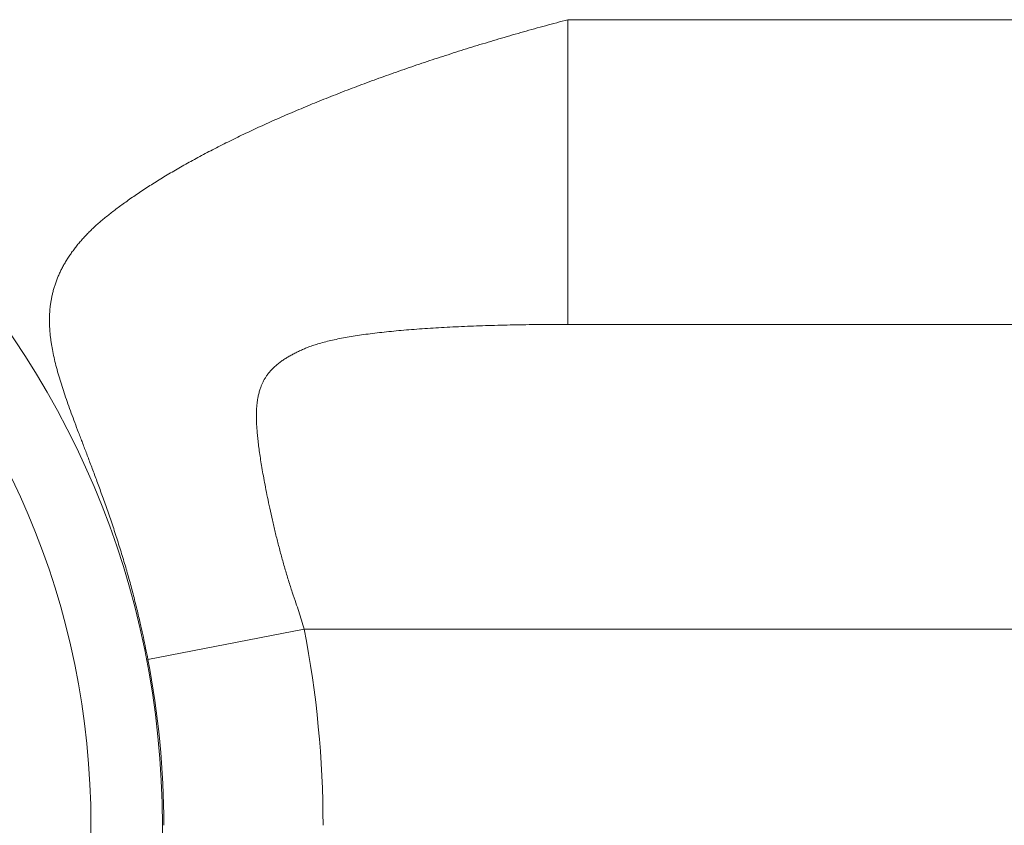
# Model space of a CAD drawing. Units: millimetres. Extents: x 0 to 210, y 0 to 297.
# Drawn here: x 118 to 119, y 219 to 220 of the extents above; entities that cross this region are included whole.
import ezdxf

# ---------------------------------------------------------------- set-up
doc = ezdxf.new("R2010")
doc.units = ezdxf.units.MM
doc.layers.add('Arêtes tangentes visibles(ISO)', color=7, linetype='Continuous', lineweight=18)

msp = doc.modelspace()

# ---------------------------------------------------------------- linework, layer by layer
at = {"layer": 'Arêtes tangentes visibles(ISO)'}
for p, q in [((145.8308, 219.9068), (118.5249, 219.9068)), ((145.8308, 219.4298), (118.5249, 219.4298)), ((117.8671, 218.9053), (118.112, 218.9528)), ((146.2438, 218.9528), (118.112, 218.9528))]:
    msp.add_line(p, q, dxfattribs=at)
for radius in [1.362, 1.25]:
    msp.add_circle((116.5279, 218.6456), radius, dxfattribs=at)
for radius in [1.6136, 1.3642]:
    msp.add_arc((116.5279, 218.6456), radius, 0, 10.9761, dxfattribs=at)
msp.add_ellipse((118.5249, 219.9068), major_axis=(0, -0.5), ratio=0.000015, start_param=0.304693, end_param=1.570796, dxfattribs=at)
for points, knots in [([(118.5249, 219.9068), (118.5191, 219.9052), (118.5133, 219.9037), (118.5075, 219.9021), (118.5017, 219.9006), (118.4959, 219.899), (118.4901, 219.8974), (118.4843, 219.8958), (118.4785, 219.8942), (118.4727, 219.8926), (118.467, 219.891), (118.4612, 219.8894), (118.4555, 219.8878), (118.4498, 219.8861), (118.444, 219.8845), (118.4383, 219.8829), (118.4326, 219.8812), (118.4269, 219.8795), (118.4212, 219.8779), (118.4155, 219.8762), (118.4099, 219.8745), (118.4042, 219.8728), (118.3986, 219.8711), (118.3929, 219.8694), (118.3873, 219.8677), (118.3817, 219.866), (118.3761, 219.8643), (118.3705, 219.8625), (118.365, 219.8608), (118.3594, 219.8591), (118.3538, 219.8573), (118.3483, 219.8555), (118.3428, 219.8538), (118.3373, 219.852), (118.3318, 219.8502), (118.3263, 219.8485), (118.3208, 219.8467), (118.3154, 219.8449), (118.31, 219.8431), (118.3045, 219.8413), (118.2991, 219.8395), (118.2937, 219.8377), (118.2884, 219.8359), (118.283, 219.834), (118.2777, 219.8322), (118.2723, 219.8304), (118.267, 219.8285), (118.2617, 219.8267), (118.2565, 219.8248), (118.2512, 219.823), (118.246, 219.8211), (118.2407, 219.8193), (118.2355, 219.8174), (118.2303, 219.8155), (118.2252, 219.8137), (118.22, 219.8118), (118.2149, 219.8099), (118.2098, 219.808), (118.2047, 219.8061), (118.1996, 219.8042), (118.1945, 219.8023), (118.1895, 219.8004), (118.1845, 219.7985), (118.1795, 219.7966), (118.1745, 219.7947), (118.1695, 219.7928), (118.1646, 219.7908), (118.1597, 219.7889), (118.1548, 219.787), (118.1499, 219.7851), (118.145, 219.7831), (118.1402, 219.7812), (118.1354, 219.7792), (118.1306, 219.7773), (118.1258, 219.7753), (118.1211, 219.7734), (118.1164, 219.7714), (118.1117, 219.7695), (118.107, 219.7675), (118.1023, 219.7656), (118.0977, 219.7636), (118.0931, 219.7616), (118.0885, 219.7597), (118.0839, 219.7577), (118.0794, 219.7557), (118.0748, 219.7537), (118.0703, 219.7518), (118.0659, 219.7498), (118.0614, 219.7478), (118.057, 219.7458), (118.0526, 219.7438), (118.0482, 219.7418), (118.0438, 219.7399), (118.0395, 219.7379), (118.0352, 219.7359), (118.0309, 219.7339), (118.0266, 219.7319), (118.0224, 219.7299), (118.0182, 219.7279), (118.014, 219.7259), (118.0098, 219.7239), (118.0057, 219.7219), (118.0016, 219.7198), (117.9975, 219.7178), (117.9934, 219.7158), (117.9894, 219.7138), (117.9853, 219.7118), (117.9813, 219.7098), (117.9774, 219.7078), (117.9734, 219.7058), (117.9695, 219.7037), (117.9656, 219.7017), (117.9617, 219.6997), (117.9579, 219.6977), (117.9541, 219.6957), (117.9503, 219.6936), (117.9465, 219.6916), (117.9428, 219.6896), (117.9391, 219.6876), (117.9354, 219.6855), (117.9317, 219.6835), (117.9281, 219.6815), (117.9245, 219.6795), (117.9209, 219.6774), (117.9173, 219.6754), (117.9138, 219.6734), (117.9103, 219.6714), (117.9068, 219.6693), (117.9034, 219.6673), (117.8999, 219.6653), (117.8965, 219.6632), (117.8932, 219.6612), (117.8898, 219.6592), (117.8865, 219.6571), (117.8832, 219.6551), (117.8799, 219.6531), (117.8767, 219.651), (117.8734, 219.649), (117.8703, 219.647), (117.8671, 219.6449), (117.8639, 219.6429), (117.8608, 219.6408), (117.8577, 219.6388), (117.8547, 219.6368), (117.8517, 219.6347), (117.8486, 219.6327), (117.8457, 219.6307), (117.8428, 219.6287), (117.8399, 219.6267), (117.8371, 219.6247), (117.8344, 219.6228), (117.8317, 219.6209), (117.829, 219.619), (117.8265, 219.6171), (117.8239, 219.6152), (117.8214, 219.6133), (117.8189, 219.6115), (117.8165, 219.6097), (117.8141, 219.6079), (117.8118, 219.6061), (117.8096, 219.6044), (117.8074, 219.6027), (117.8052, 219.601), (117.8031, 219.5993), (117.8009, 219.5975), (117.7988, 219.5958), (117.7966, 219.594), (117.7946, 219.5922), (117.7926, 219.5905), (117.7905, 219.5888), (117.7885, 219.5872), (117.7865, 219.5854), (117.7846, 219.5837), (117.7828, 219.5818), (117.7809, 219.58), (117.779, 219.5782), (117.7771, 219.5764), (117.7753, 219.5746), (117.7734, 219.5728), (117.7717, 219.571), (117.77, 219.5691), (117.7682, 219.5673), (117.7665, 219.5655), (117.7648, 219.5636), (117.7632, 219.5617), (117.7615, 219.5599), (117.7599, 219.558), (117.7584, 219.5561), (117.7568, 219.5542), (117.7553, 219.5523), (117.7538, 219.5504), (117.7523, 219.5485), (117.7509, 219.5466), (117.7494, 219.5447), (117.748, 219.5428), (117.7467, 219.5409), (117.7453, 219.5389), (117.744, 219.537), (117.7427, 219.5351), (117.7415, 219.5331), (117.7402, 219.5312), (117.7391, 219.5292), (117.7379, 219.5273), (117.7367, 219.5253), (117.7356, 219.5233), (117.7345, 219.5214), (117.7334, 219.5194), (117.7324, 219.5174), (117.7314, 219.5154), (117.7304, 219.5134), (117.7295, 219.5115), (117.7285, 219.5095), (117.7276, 219.5075), (117.7268, 219.5055), (117.7259, 219.5035), (117.7251, 219.5015), (117.7243, 219.4995), (117.7236, 219.4974), (117.7228, 219.4954), (117.7222, 219.4934), (117.7215, 219.4914), (117.7208, 219.4894), (117.7202, 219.4874), (117.7196, 219.4854), (117.719, 219.4834), (117.7185, 219.4814), (117.718, 219.4794), (117.7175, 219.4774), (117.7171, 219.4754), (117.7166, 219.4734), (117.7162, 219.4714), (117.7159, 219.4694), (117.7155, 219.4674), (117.7152, 219.4655), (117.7149, 219.4635), (117.7146, 219.4615), (117.7143, 219.4594), (117.7141, 219.4574), (117.7138, 219.4554), (117.7136, 219.4534), (117.7135, 219.4514), (117.7133, 219.4493), (117.7132, 219.4473), (117.7131, 219.4453), (117.713, 219.4432), (117.7129, 219.4412), (117.7129, 219.4392), (117.7129, 219.4371), (117.7129, 219.4351), (117.7129, 219.4331), (117.7129, 219.4311), (117.713, 219.429), (117.7131, 219.427), (117.7132, 219.425), (117.7133, 219.4229), (117.7134, 219.4209), (117.7136, 219.4189), (117.7137, 219.4168), (117.7139, 219.4148), (117.7141, 219.4128), (117.7144, 219.4107), (117.7146, 219.4087), (117.7149, 219.4067), (117.7151, 219.4046), (117.7154, 219.4026), (117.7157, 219.4005), (117.716, 219.3985), (117.7164, 219.3964), (117.7171, 219.3923), (117.7178, 219.3882), (117.7187, 219.3841), (117.7196, 219.38), (117.7205, 219.3758), (117.7215, 219.3716), (117.7225, 219.3674), (117.7236, 219.3632), (117.7248, 219.3589), (117.726, 219.3546), (117.7272, 219.3503), (117.7285, 219.346), (117.7298, 219.3416), (117.7312, 219.3372), (117.7326, 219.3328), (117.734, 219.3284), (117.7355, 219.3239), (117.7371, 219.3193), (117.7386, 219.3147), (117.7402, 219.3101), (117.7419, 219.3054), (117.7436, 219.3007), (117.7453, 219.2959), (117.7471, 219.291), (117.7489, 219.2861), (117.7507, 219.2811), (117.7526, 219.276), (117.7545, 219.2709), (117.7565, 219.2657), (117.7585, 219.2604), (117.7595, 219.2578), (117.7605, 219.2551), (117.7616, 219.2523), (117.7626, 219.2496), (117.7637, 219.2469), (117.7647, 219.2441), (117.7658, 219.2413), (117.7669, 219.2385), (117.768, 219.2356), (117.7691, 219.2327), (117.7702, 219.2298), (117.7713, 219.2269), (117.7724, 219.224), (117.7735, 219.221), (117.7747, 219.2179), (117.7758, 219.2149), (117.777, 219.2118), (117.7782, 219.2087), (117.7794, 219.2056), (117.7806, 219.2024), (117.7818, 219.1992), (117.783, 219.1959), (117.7842, 219.1927), (117.7855, 219.1893), (117.7867, 219.186), (117.788, 219.1826), (117.7892, 219.1791), (117.7905, 219.1756), (117.7918, 219.1721), (117.7931, 219.1685), (117.7944, 219.1649), (117.7957, 219.1612), (117.7971, 219.1575), (117.7984, 219.1537), (117.7998, 219.1499), (117.8012, 219.146), (117.8025, 219.1421), (117.8039, 219.1382), (117.8053, 219.1342), (117.8067, 219.1302), (117.8081, 219.1261), (117.8094, 219.1221), (117.8108, 219.1181), (117.8122, 219.114), (117.8135, 219.11), (117.8148, 219.106), (117.8162, 219.102), (117.8175, 219.0979), (117.8188, 219.0939), (117.82, 219.0899), (117.8213, 219.0858), (117.8226, 219.0818), (117.8239, 219.0778), (117.8251, 219.0738), (117.8263, 219.0698), (117.8275, 219.0658), (117.8287, 219.0617), (117.83, 219.0577), (117.8311, 219.0537), (117.8323, 219.0497), (117.8335, 219.0457), (117.8346, 219.0417), (117.8357, 219.0378), (117.8369, 219.0338), (117.838, 219.0298), (117.8391, 219.0258), (117.8402, 219.0218), (117.8412, 219.0179), (117.8423, 219.0139), (117.8434, 219.0099), (117.8444, 219.006), (117.8454, 219.002), (117.8464, 218.998), (117.8474, 218.9941), (117.8484, 218.9901), (117.8494, 218.9861), (117.8504, 218.9822), (117.8513, 218.9783), (117.8522, 218.9744), (117.8531, 218.9707), (117.8539, 218.9672), (117.8547, 218.9638), (117.8555, 218.9605), (117.8561, 218.9575), (117.8575, 218.9514), (117.8587, 218.9459), (117.86, 218.9401), (117.8612, 218.9343), (117.8624, 218.9285), (117.8636, 218.9227), (117.8648, 218.9169), (117.866, 218.9111), (117.8671, 218.9053)], [0, 0, 0, 0, 0.006993, 0.006993, 0.006993, 0.013986, 0.013986, 0.013986, 0.020979, 0.020979, 0.020979, 0.027972, 0.027972, 0.027972, 0.034965, 0.034965, 0.034965, 0.041958, 0.041958, 0.041958, 0.048951, 0.048951, 0.048951, 0.055944, 0.055944, 0.055944, 0.062937, 0.062937, 0.062937, 0.06993, 0.06993, 0.06993, 0.076923, 0.076923, 0.076923, 0.083916, 0.083916, 0.083916, 0.090909, 0.090909, 0.090909, 0.097902, 0.097902, 0.097902, 0.104895, 0.104895, 0.104895, 0.111888, 0.111888, 0.111888, 0.118881, 0.118881, 0.118881, 0.125874, 0.125874, 0.125874, 0.132867, 0.132867, 0.132867, 0.13986, 0.13986, 0.13986, 0.146853, 0.146853, 0.146853, 0.153846, 0.153846, 0.153846, 0.160839, 0.160839, 0.160839, 0.167832, 0.167832, 0.167832, 0.174825, 0.174825, 0.174825, 0.181818, 0.181818, 0.181818, 0.188811, 0.188811, 0.188811, 0.195804, 0.195804, 0.195804, 0.202797, 0.202797, 0.202797, 0.20979, 0.20979, 0.20979, 0.216783, 0.216783, 0.216783, 0.223776, 0.223776, 0.223776, 0.230769, 0.230769, 0.230769, 0.237762, 0.237762, 0.237762, 0.244755, 0.244755, 0.244755, 0.251748, 0.251748, 0.251748, 0.258741, 0.258741, 0.258741, 0.265734, 0.265734, 0.265734, 0.272727, 0.272727, 0.272727, 0.27972, 0.27972, 0.27972, 0.286713, 0.286713, 0.286713, 0.293706, 0.293706, 0.293706, 0.300699, 0.300699, 0.300699, 0.307692, 0.307692, 0.307692, 0.314685, 0.314685, 0.314685, 0.321678, 0.321678, 0.321678, 0.328671, 0.328671, 0.328671, 0.335664, 0.335664, 0.335664, 0.342657, 0.342657, 0.342657, 0.34965, 0.34965, 0.34965, 0.356643, 0.356643, 0.356643, 0.363636, 0.363636, 0.363636, 0.370629, 0.370629, 0.370629, 0.377622, 0.377622, 0.377622, 0.384615, 0.384615, 0.384615, 0.391608, 0.391608, 0.391608, 0.398601, 0.398601, 0.398601, 0.405594, 0.405594, 0.405594, 0.412587, 0.412587, 0.412587, 0.41958, 0.41958, 0.41958, 0.426573, 0.426573, 0.426573, 0.433566, 0.433566, 0.433566, 0.440559, 0.440559, 0.440559, 0.447552, 0.447552, 0.447552, 0.454545, 0.454545, 0.454545, 0.461538, 0.461538, 0.461538, 0.468531, 0.468531, 0.468531, 0.475524, 0.475524, 0.475524, 0.482517, 0.482517, 0.482517, 0.48951, 0.48951, 0.48951, 0.496503, 0.496503, 0.496503, 0.503497, 0.503497, 0.503497, 0.51049, 0.51049, 0.51049, 0.517483, 0.517483, 0.517483, 0.524476, 0.524476, 0.524476, 0.531469, 0.531469, 0.531469, 0.538462, 0.538462, 0.538462, 0.545455, 0.545455, 0.545455, 0.552448, 0.552448, 0.552448, 0.559441, 0.559441, 0.559441, 0.566434, 0.566434, 0.566434, 0.573427, 0.573427, 0.573427, 0.58042, 0.58042, 0.58042, 0.587413, 0.587413, 0.587413, 0.594406, 0.594406, 0.594406, 0.601399, 0.601399, 0.601399, 0.608392, 0.608392, 0.608392, 0.615385, 0.615385, 0.615385, 0.622378, 0.622378, 0.622378, 0.636364, 0.636364, 0.636364, 0.65035, 0.65035, 0.65035, 0.664336, 0.664336, 0.664336, 0.678322, 0.678322, 0.678322, 0.692308, 0.692308, 0.692308, 0.706294, 0.706294, 0.706294, 0.72028, 0.72028, 0.72028, 0.734266, 0.734266, 0.734266, 0.748252, 0.748252, 0.748252, 0.762238, 0.762238, 0.762238, 0.769231, 0.769231, 0.769231, 0.776224, 0.776224, 0.776224, 0.783217, 0.783217, 0.783217, 0.79021, 0.79021, 0.79021, 0.797203, 0.797203, 0.797203, 0.804196, 0.804196, 0.804196, 0.811189, 0.811189, 0.811189, 0.818182, 0.818182, 0.818182, 0.825175, 0.825175, 0.825175, 0.832168, 0.832168, 0.832168, 0.839161, 0.839161, 0.839161, 0.846154, 0.846154, 0.846154, 0.853147, 0.853147, 0.853147, 0.86014, 0.86014, 0.86014, 0.867133, 0.867133, 0.867133, 0.874126, 0.874126, 0.874126, 0.881119, 0.881119, 0.881119, 0.888112, 0.888112, 0.888112, 0.895105, 0.895105, 0.895105, 0.902098, 0.902098, 0.902098, 0.909091, 0.909091, 0.909091, 0.916084, 0.916084, 0.916084, 0.923077, 0.923077, 0.923077, 0.93007, 0.93007, 0.93007, 0.937063, 0.937063, 0.937063, 0.944056, 0.944056, 0.944056, 0.951049, 0.951049, 0.951049, 0.958042, 0.958042, 0.958042, 0.972028, 0.972028, 0.972028, 0.986014, 0.986014, 0.986014, 1, 1, 1, 1]), ([(118.5249, 219.4298), (118.5215, 219.4298), (118.5181, 219.4298), (118.5147, 219.4298), (118.5114, 219.4298), (118.508, 219.4298), (118.5046, 219.4298), (118.5012, 219.4297), (118.4978, 219.4297), (118.4945, 219.4297), (118.4911, 219.4297), (118.4877, 219.4296), (118.4844, 219.4296), (118.481, 219.4296), (118.4777, 219.4295), (118.4743, 219.4295), (118.471, 219.4295), (118.4677, 219.4294), (118.4643, 219.4294), (118.4577, 219.4293), (118.4511, 219.4292), (118.4445, 219.4291), (118.4379, 219.4289), (118.4314, 219.4288), (118.4249, 219.4286), (118.4184, 219.4285), (118.4119, 219.4283), (118.4055, 219.4281), (118.3991, 219.4279), (118.3928, 219.4277), (118.3865, 219.4275), (118.3802, 219.4273), (118.3739, 219.427), (118.3677, 219.4268), (118.3616, 219.4265), (118.3554, 219.4263), (118.3494, 219.426), (118.3433, 219.4257), (118.3373, 219.4254), (118.3314, 219.4251), (118.3255, 219.4248), (118.3196, 219.4244), (118.3139, 219.4241), (118.3081, 219.4237), (118.3024, 219.4233), (118.2968, 219.4229), (118.2911, 219.4225), (118.2856, 219.4221), (118.2802, 219.4217), (118.2747, 219.4213), (118.2693, 219.4208), (118.2641, 219.4204), (118.2588, 219.4199), (118.2536, 219.4194), (118.2485, 219.4189), (118.2434, 219.4184), (118.2384, 219.4179), (118.2335, 219.4173), (118.2286, 219.4168), (118.2238, 219.4162), (118.219, 219.4156), (118.2143, 219.415), (118.2097, 219.4144), (118.2052, 219.4138), (118.2007, 219.4132), (118.1963, 219.4125), (118.192, 219.4118), (118.1877, 219.4112), (118.1835, 219.4105), (118.1794, 219.4097), (118.1753, 219.409), (118.1714, 219.4083), (118.1675, 219.4075), (118.1636, 219.4067), (118.1599, 219.406), (118.1563, 219.4051), (118.1526, 219.4043), (118.1491, 219.4035), (118.1457, 219.4026), (118.1423, 219.4018), (118.139, 219.4009), (118.1358, 219.3999), (118.1326, 219.399), (118.1296, 219.3981), (118.1268, 219.3972), (118.1241, 219.3963), (118.1214, 219.3953), (118.119, 219.3944), (118.1166, 219.3935), (118.1144, 219.3926), (118.1123, 219.3917), (118.1102, 219.3908), (118.1081, 219.3899), (118.1061, 219.3889), (118.1041, 219.388), (118.1021, 219.3871), (118.1002, 219.3861), (118.0982, 219.3851), (118.0962, 219.3841), (118.0943, 219.3831), (118.0924, 219.3821), (118.0905, 219.381), (118.0886, 219.3799), (118.0867, 219.3788), (118.0848, 219.3777), (118.083, 219.3766), (118.0811, 219.3754), (118.0793, 219.3742), (118.0775, 219.373), (118.0758, 219.3717), (118.074, 219.3705), (118.0723, 219.3692), (118.0706, 219.3678), (118.069, 219.3665), (118.0674, 219.3651), (118.0658, 219.3637), (118.0642, 219.3622), (118.0627, 219.3607), (118.0617, 219.3597), (118.0606, 219.3586), (118.0596, 219.3574), (118.0585, 219.3562), (118.0575, 219.355), (118.0564, 219.3537), (118.0555, 219.3525), (118.0546, 219.3514), (118.0538, 219.3502), (118.0528, 219.3489), (118.0519, 219.3475), (118.0511, 219.3462), (118.0503, 219.3449), (118.0495, 219.3436), (118.0488, 219.3423), (118.048, 219.3408), (118.0473, 219.3394), (118.0466, 219.3379), (118.046, 219.3365), (118.0453, 219.3351), (118.0448, 219.3336), (118.0441, 219.3321), (118.0436, 219.3306), (118.043, 219.329), (118.0424, 219.327), (118.0417, 219.3249), (118.0412, 219.3227), (118.0406, 219.3206), (118.0401, 219.3184), (118.0397, 219.3162), (118.0394, 219.3146), (118.0391, 219.3129), (118.0388, 219.3112), (118.0386, 219.3095), (118.0383, 219.3077), (118.0381, 219.3059), (118.0379, 219.3035), (118.0377, 219.3011), (118.0375, 219.2987), (118.0373, 219.2962), (118.0372, 219.2937), (118.0372, 219.2911), (118.0371, 219.2885), (118.0371, 219.2859), (118.0371, 219.2832), (118.0372, 219.2805), (118.0372, 219.2777), (118.0374, 219.2749), (118.0375, 219.272), (118.0377, 219.2691), (118.0379, 219.2662), (118.0381, 219.2632), (118.0383, 219.2602), (118.0386, 219.257), (118.0389, 219.2539), (118.0393, 219.2507), (118.0396, 219.2474), (118.04, 219.2441), (118.0404, 219.2406), (118.0409, 219.2371), (118.0414, 219.2336), (118.0419, 219.23), (118.0424, 219.2263), (118.043, 219.2225), (118.0436, 219.2187), (118.0442, 219.2147), (118.0448, 219.2107), (118.0455, 219.2066), (118.0463, 219.2023), (118.047, 219.1981), (118.0478, 219.1937), (118.0486, 219.1891), (118.0495, 219.1845), (118.0504, 219.1797), (118.0514, 219.1747), (118.0523, 219.1697), (118.0534, 219.1645), (118.0545, 219.159), (118.0556, 219.1536), (118.0568, 219.1479), (118.0581, 219.1419), (118.0594, 219.136), (118.0608, 219.1298), (118.0622, 219.1235), (118.0629, 219.1204), (118.0636, 219.1173), (118.0644, 219.1141), (118.0651, 219.111), (118.0658, 219.1079), (118.0666, 219.1047), (118.0674, 219.1016), (118.0681, 219.0984), (118.0689, 219.0953), (118.0697, 219.0921), (118.0705, 219.089), (118.0713, 219.0858), (118.0721, 219.0827), (118.0729, 219.0795), (118.0738, 219.0763), (118.0746, 219.0732), (118.0755, 219.07), (118.0763, 219.0669), (118.0772, 219.0637), (118.0781, 219.0605), (118.0789, 219.0574), (118.0798, 219.0542), (118.0807, 219.0511), (118.0816, 219.0479), (118.0835, 219.0416), (118.0854, 219.0354), (118.0873, 219.0291), (118.0892, 219.0228), (118.0913, 219.0165), (118.0933, 219.0104), (118.0953, 219.0043), (118.0973, 218.9987), (118.0989, 218.9939), (118.1006, 218.9892), (118.102, 218.9848), (118.1035, 218.9803), (118.105, 218.9757), (118.1065, 218.9711), (118.1079, 218.9665), (118.1093, 218.962), (118.1106, 218.9574), (118.112, 218.9528)], [0, 0, 0, 0, 0.006993, 0.006993, 0.006993, 0.013986, 0.013986, 0.013986, 0.020979, 0.020979, 0.020979, 0.027972, 0.027972, 0.027972, 0.034965, 0.034965, 0.034965, 0.041958, 0.041958, 0.041958, 0.055944, 0.055944, 0.055944, 0.06993, 0.06993, 0.06993, 0.083916, 0.083916, 0.083916, 0.097902, 0.097902, 0.097902, 0.111888, 0.111888, 0.111888, 0.125874, 0.125874, 0.125874, 0.13986, 0.13986, 0.13986, 0.153846, 0.153846, 0.153846, 0.167832, 0.167832, 0.167832, 0.181818, 0.181818, 0.181818, 0.195804, 0.195804, 0.195804, 0.20979, 0.20979, 0.20979, 0.223776, 0.223776, 0.223776, 0.237762, 0.237762, 0.237762, 0.251748, 0.251748, 0.251748, 0.265734, 0.265734, 0.265734, 0.27972, 0.27972, 0.27972, 0.293706, 0.293706, 0.293706, 0.307692, 0.307692, 0.307692, 0.321678, 0.321678, 0.321678, 0.335664, 0.335664, 0.335664, 0.34965, 0.34965, 0.34965, 0.363636, 0.363636, 0.363636, 0.377622, 0.377622, 0.377622, 0.391608, 0.391608, 0.391608, 0.405594, 0.405594, 0.405594, 0.41958, 0.41958, 0.41958, 0.433566, 0.433566, 0.433566, 0.447552, 0.447552, 0.447552, 0.461538, 0.461538, 0.461538, 0.475524, 0.475524, 0.475524, 0.48951, 0.48951, 0.48951, 0.503497, 0.503497, 0.503497, 0.513522, 0.513522, 0.513522, 0.524476, 0.524476, 0.524476, 0.534573, 0.534573, 0.534573, 0.545455, 0.545455, 0.545455, 0.555625, 0.555625, 0.555625, 0.566434, 0.566434, 0.566434, 0.576679, 0.576679, 0.576679, 0.587413, 0.587413, 0.587413, 0.601399, 0.601399, 0.601399, 0.615385, 0.615385, 0.615385, 0.625803, 0.625803, 0.625803, 0.636364, 0.636364, 0.636364, 0.65035, 0.65035, 0.65035, 0.664336, 0.664336, 0.664336, 0.678322, 0.678322, 0.678322, 0.692308, 0.692308, 0.692308, 0.706294, 0.706294, 0.706294, 0.72028, 0.72028, 0.72028, 0.734266, 0.734266, 0.734266, 0.748252, 0.748252, 0.748252, 0.762238, 0.762238, 0.762238, 0.776224, 0.776224, 0.776224, 0.79021, 0.79021, 0.79021, 0.804196, 0.804196, 0.804196, 0.818182, 0.818182, 0.818182, 0.832168, 0.832168, 0.832168, 0.846154, 0.846154, 0.846154, 0.86014, 0.86014, 0.86014, 0.867133, 0.867133, 0.867133, 0.874126, 0.874126, 0.874126, 0.881119, 0.881119, 0.881119, 0.888112, 0.888112, 0.888112, 0.895105, 0.895105, 0.895105, 0.902098, 0.902098, 0.902098, 0.909091, 0.909091, 0.909091, 0.916084, 0.916084, 0.916084, 0.93007, 0.93007, 0.93007, 0.944056, 0.944056, 0.944056, 0.958042, 0.958042, 0.958042, 0.972028, 0.972028, 0.972028, 0.986014, 0.986014, 0.986014, 1, 1, 1, 1])]:
    msp.add_open_spline(points, degree=3, knots=knots, dxfattribs=at)

doc.saveas('drawing.dxf')
